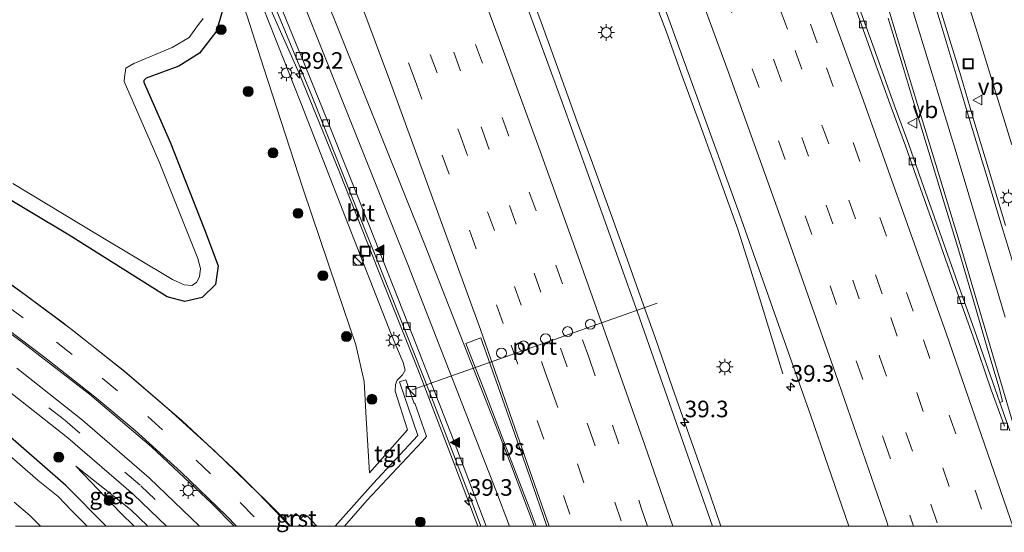
# Model space of a CAD drawing. Units: metres. Extents: x 119990 to 130012, y 474999 to 481251.
# Drawn here: x 125995 to 126143, y 474999 to 475076 of the extents above; entities that cross this region are included whole.
import ezdxf
from ezdxf.enums import TextEntityAlignment as Align

# ---------------------------------------------------------------- set-up
doc = ezdxf.new("R2010")
doc.units = ezdxf.units.M
doc.linetypes.add('VW-3-9_STREEP', pattern=[12, 3, -9])
doc.layers.get('0').update_dxf_attribs({"lineweight": 25})
for name, color, linetype, lineweight in [('B-ME-AM-KILOMETR-S-B1', 7, 'Continuous', 18), ('B-ME-BV-GELEIDECONSTRUCTIE-GELEIDERAIL-L-B1', 213, 'BV-GELEIDERAIL', 18), ('B-ME-GR-BOOM-S-B1', 93, 'Continuous', 18), ('B-ME-GW-KRUINLIJN-L-B1', 93, 'Continuous', 18), ('B-ME-GW-TEENLIJN-L-B1', 93, 'Continuous', 18), ('B-ME-IE-GRASLAND-GV-B6', 93, 'Continuous', 18), ('B-ME-IE-INRICHTINGSELEMENT-S-B1', 253, 'Continuous', 18), ('B-ME-IE-MEUBILAIR_WEGMEUBILAIR-LICHTMAST-S-B1', 8, 'Continuous', 18), ('B-ME-OG-WATER-GV-B6', 153, 'Continuous', 18), ('B-ME-VH-VERH_SOORT-BITUMEN-GV-B6', 8, 'IE-TERREINAFSCHEIDING-NATUURLIJK-HOUTWAL', 18), ('B-ME-VH-VERH_SOORT-GV-B6', 8, 'Continuous', 18), ('B-ME-VH-VERH_SOORT-TEGELS-GV-B6', 8, 'Continuous', 18), ('B-ME-VV-KOLK-S-B1', 8, 'Continuous', 18), ('B-ME-VW-DRIP-S-B1', 8, 'Continuous', 18), ('B-ME-VW-MARKERING-39STREEP-015-L-B1', 255, 'VW-3-9_STREEP', 18), ('B-ME-VW-MARKERING-STREEP-015-L-B1', 7, 'Continuous', 18), ('B-ME-VW-MARKERING-VLAKMARK-GV-B6', 7, 'Continuous', 18), ('B-ME-VW-MARKERING-VLAKMARK-S-B1', 7, 'Continuous', 18), ('B-ME-VW-MEUBILAIR_WEGMEUBILAIR-PORTAAL-L-B1', 8, 'Continuous', 18), ('B-ME-VW-MEUBILAIR_WEGMEUBILAIR-VERKEERSBORD-S-B1', 8, 'Continuous', 18)]:
    doc.layers.add(name, color=color, linetype=linetype, lineweight=lineweight)
doc.layers.add('B-ME-GW-INSTEEKWATERGANG-L-B1', color=10, linetype='Continuous')
doc.styles.add('NLCS-ISO', font='NLCS-ISO.TTF')
doc.linetypes.add('BV-GELEIDERAIL', pattern='A,10,-3,[108,NLCS.SHX,S=1,R=0,X=0,Y=0],-3', length=16)
doc.linetypes.add('IE-TERREINAFSCHEIDING-NATUURLIJK-HOUTWAL', pattern='A,7,-1.5,[67,NLCS.SHX,S=0.75,R=45,X=0,Y=0],-1.5,7,-1.5,[70,NLCS.SHX,S=0.75,R=0,X=0,Y=0],-1.5', length=20)

# ---------------------------------------------------------------- blocks, each defined once
blk = doc.blocks.new('hecto')
for p, q in [((0, 0.625), (-0.625, 0)), ((0, -0.625), (0, 0.625)), ((-0.625, 0), (0.625, 0)), ((0.625, 0), (0, -0.625))]:
    blk.add_line(p, q)
blk = doc.blocks.new('verfsymbol')
for color in [252, 253]:
    blk.add_hatch(color=color).paths.add_polyline_path([(0.75, -0.625), (0, 0.75), (-0.75, -0.625)])
blk.add_lwpolyline([(0.75, -0.625), (0, 0.75), (-0.75, -0.625)], close=True)
blk = doc.blocks.new('boom')
h = blk.add_hatch(color=256)
edge = h.paths.add_edge_path()
edge.add_arc((0, 0), 0.75, 0, 360)
blk.add_circle((0, 0), 0.75)
blk = doc.blocks.new('kast')
blk.add_line((-0.75, -0.75), (0.75, 0.75))
blk.add_lwpolyline([(-0.75, 0.75), (0.75, 0.75), (0.75, -0.75), (-0.75, -0.75)], close=True)
blk = doc.blocks.new('dtb')
blk.add_circle((0, 0), 0.75)
blk = doc.blocks.new('lantaarnpaal')
for p, q in [((-0.75, 0), (-1.25, 0)), ((-0.88, 0.88), (-0.53, 0.53)), ((0, 0.75), (0, 1.25)), ((0.53, 0.53), (0.88, 0.88)), ((0.75, 0), (1.25, 0)), ((-0.53, -0.53), (-0.88, -0.88)), ((0, -0.75), (0, -1.25)), ((0.53, -0.53), (0.88, -0.88))]:
    blk.add_line(p, q)
blk.add_circle((0, 0), 0.75)
blk = doc.blocks.new('kolk')
blk.add_lwpolyline([(-0.5, -0.5), (0.5, -0.5), (0.5, 0.5), (-0.5, 0.5)], close=True)
blk = doc.blocks.new('put')
for p, q in [((0.75, 0.75), (-0.75, 0.75)), ((-0.75, 0.75), (-0.75, -0.75)), ((0.75, -0.75), (0.75, 0.75)), ((-0.75, -0.75), (0.75, -0.75))]:
    blk.add_line(p, q)
blk.add_lwpolyline([(-0.625, 0.625), (0.625, 0.625), (0.625, -0.625), (-0.625, -0.625)], close=True)
blk = doc.blocks.new('verkeersbord')
for p, q in [((0, 0.75), (-0.75, -0.625)), ((0.75, -0.625), (0, 0.75)), ((-0.75, -0.625), (0.75, -0.625))]:
    blk.add_line(p, q)

msp = doc.modelspace()

# ---------------------------------------------------------------- linework, layer by layer
at = {"layer": 'B-ME-BV-GELEIDECONSTRUCTIE-GELEIDERAIL-L-B1'}
for points in [[(126110.0885, 475022.9857, 1.7153), (126108.1118, 475029.3694, 1.854), (126106.5542, 475034.4568, 2.024), (126104.9434, 475039.5721, 2.194), (126103.3364, 475044.6416, 2.194), (126101.5094, 475049.6781, 2.1515), (126099.7366, 475054.6957, 2.1515), (126097.4458, 475060.934, 2.024), (126094.6905, 475068.4469, 1.939), (126092.4507, 475074.6866, 1.854), (126090.5761, 475079.6886, 1.7265), (126088.3274, 475085.9766, 1.7265), (126086.4839, 475090.9642, 1.6415), (126084.6441, 475095.9531, 1.6415), (126081.8598, 475103.4984, 1.514), (126079.439, 475109.6807, 1.4715), (126077.0731, 475115.9111, 1.3865), (126075.0503, 475120.8913, 1.259), (126072.4872, 475127.0204, 0.9615), (126069.8511, 475133.1494, 0.6215), (126068.102, 475137.1997, 0.3665)], [(126027.9231, 475088.4942, -0.413), (126032.296, 475079.183, 0.277), (126037.172, 475068.188, 0.874), (126043.18, 475053.397, 1.061), (126049.082, 475038.532, 1.249), (126054.987, 475023.654, 1.459), (126060.737, 475008.731, 1.676), (126064.0843, 475000, 1.7971)], [(126100.7062, 475000, 2.8518), (126099.1343, 475004.5464, 2.821), (126097.4198, 475009.5631, 2.6935), (126095.6461, 475014.5534, 2.651), (126093.4172, 475020.8718, 2.566), (126090.7901, 475028.4572, 2.5235), (126088.5473, 475034.7173, 2.396), (126086.3154, 475040.9943, 2.311), (126083.5984, 475048.5082, 2.226), (126081.3593, 475054.7697, 2.141), (126079.0696, 475061.0169, 2.0985), (126076.3505, 475068.5602, 1.971), (126073.611, 475076.0531, 1.9285), (126071.295, 475082.3252, 1.801)]]:
    msp.add_polyline3d(points, dxfattribs=at)
at = {"layer": 'B-ME-GW-INSTEEKWATERGANG-L-B1'}
for points in [[(126025.508, 475077.627, -1.333), (126024.622, 475074.696, -1.545), (126022.071, 475071.385, -1.74), (126018.94, 475069.407, -1.767), (126014.035, 475067.568, -1.859), (126013.662, 475067.246, -1.896), (126013.656, 475066.965, -1.887), (126013.957, 475066.276, -1.86), (126017.664, 475057.925, -1.806), (126022.824, 475044.749, -1.825), (126024.897, 475039.246, -1.867), (126024.48, 475036.429, -1.853), (126022.462, 475034.466, -1.866), (126019.87, 475033.889, -1.823), (126017.186, 475034.607, -1.82), (126014.626, 475036.221, -1.836), (126002.4188, 475043.9079, -1.839), (125990.6158, 475050.9214, -1.852)], [(126008.0086, 475000, -2.2954), (126001.914, 475006.133, -2.256), (125991.144, 475015.478, -2.246)]]:
    msp.add_polyline3d(points, dxfattribs=at)
at = {"layer": 'B-ME-GW-KRUINLIJN-L-B1'}
for points in [[(125991.005, 475154.991, -0.854), (125999.695, 475146.479, -0.79), (126006.284, 475136.519, -0.74), (126010.863, 475128.104, -0.634), (126016.459, 475114.664, -0.529), (126021.687, 475102.605, -0.38), (126027.081, 475089.358, -0.184), (126031.606, 475078.368, -0.042), (126037.382, 475063.862, 0.142), (126044.111, 475046.565, 0.35), (126051.001, 475028.938, 0.526), (126052.82, 475024.667, 0.59), (126053.111, 475023.527, 0.621), (126052.703, 475022.809, 0.575), (126051.89, 475022.009, 0.506), (126051.621, 475021.35, 0.459), (126051.607, 475020.328, 0.466), (126053.4619, 475014.4978, 0.469), (126047.7444, 475008.0096, -0.2)], [(126003.419, 475009.0546, -1.6925), (126011.6595, 475002.5029, -1.498), (126014.2604, 475000, -1.4658)]]:
    msp.add_polyline3d(points, dxfattribs=at)
at = {"layer": 'B-ME-GW-TEENLIJN-L-B1'}
for points in [[(126147.2839, 475234.1538, 0.6275), (126142.3939, 475223.6578, 0.3425), (126137.3009, 475211.1148, 0.23), (126132.5069, 475196.0108, 0.14), (126129.2759, 475181.7598, 0.0387), (126127.1099, 475166.9898, 0.0012), (126126.1899, 475153.6198, 0.0012), (126126.2739, 475140.2698, 0.0012), (126126.9399, 475128.9548, 0.0012), (126128.3959, 475116.3748, -0.163), (126131.0539, 475103.0928, -0.107), (126134.4979, 475090.0418, -0.036), (126139.4549, 475074.3568, 0.184), (126144.6069, 475057.5448, 0.369)], [(125992.536, 475151.072, -1.431), (126000.537, 475141.817, -1.343), (126006.33, 475131.433, -1.45), (126013.559, 475114.656, -1.402), (126020.827, 475096.905, -1.357), (126025.147, 475087.68, -1.092), (126029.2171, 475077.107, -0.995), (126031.751, 475069.237, -1.179), (126037.7, 475050.814, -1.348), (126042.797, 475035.786, -1.379), (126045.671, 475027.334, -1.293), (126046.913, 475021.794, -1.074), (126047.2133, 475016.2929, -0.7451), (126047.7444, 475008.0096, -0.2)], [(126012.214, 475000, -2.0859), (126010.1824, 475002.0002, -2.0845), (126003.419, 475009.0546, -1.6925)]]:
    msp.add_polyline3d(points, dxfattribs=at)
at = {"layer": 'B-ME-IE-GRASLAND-GV-B6'}
for points in [[(126005.8875, 475296.5049, -0.1723), (126012.0609, 475280.8587, -0.1413), (126018.5608, 475265.0871, -0.1143), (126024.4477, 475250.8301, -0.0473), (126030.0529, 475237.2768, 0.0039), (126036.2818, 475222.215, 0.0607), (126043.13, 475205.6284, 0.1517), (126045.744, 475199.1406, 0.1827), (126053.4989, 475179.9691, 0.2817), (126060.1799, 475163.1044, 0.3867), (126067.4206, 475144.0929, 0.5217), (126074.7818, 475125.0186, 0.6987), (126081.5769, 475106.9831, 0.9077), (126087.0251, 475092.4187, 1.0517), (126092.8702, 475076.5143, 1.2357), (126098.1113, 475062.077, 1.4067), (126103.4755, 475047.2066, 1.5887), (126108.8776, 475031.9602, 1.7817), (126114.2737, 475016.6109, 1.9837), (126120.0163, 475000, 2.1938)], [(126120.0163, 475000, 2.1938), (126099.4478, 475000, 2.0912), (126093.9968, 475015.6192, 1.969), (126088.1666, 475032.2568, 1.654), (126082.8234, 475047.1673, 1.519), (126077.0402, 475063.278, 1.3127), (126073.8625, 475071.8891, 1.2077), (126067.6867, 475088.7982, 1.0502), (126062.1045, 475103.5858, 0.877), (126056.3304, 475118.782, 0.7307), (126050.6472, 475133.7285, 0.6032), (126044.8499, 475148.6213, 0.5395), (126038.9597, 475163.6078, 0.3707), (126032.4805, 475179.9113, 0.2882), (126026.0042, 475196.07, 0.1757), (126019.812, 475211.2086, 0.0745), (126012.7038, 475228.489, 0.0745), (126006.0738, 475244.4441, -0.0305), (126000.1149, 475258.8508, -0.083), (125993.7362, 475274.4381, -0.143), (125987.4401, 475289.9878, -0.2428)], [(126144.6069, 475057.5448, 0.369), (126139.4549, 475074.3568, 0.184), (126134.4979, 475090.0418, -0.036), (126131.0539, 475103.0928, -0.107), (126128.3959, 475116.3748, -0.163), (126126.9399, 475128.9548, 0.0012), (126126.2739, 475140.2698, 0.0012), (126126.1899, 475153.6198, 0.0012), (126127.1099, 475166.9898, 0.0012), (126129.2759, 475181.7598, 0.0387), (126132.5069, 475196.0108, 0.14), (126137.3009, 475211.1148, 0.23), (126142.3939, 475223.6578, 0.3425), (126147.2839, 475234.1538, 0.6275)], [(126147.2839, 475234.1538, 0.6275), (126142.3939, 475223.6578, 0.3425), (126137.3009, 475211.1148, 0.23), (126132.5069, 475196.0108, 0.14), (126129.2759, 475181.7598, 0.0387), (126127.1099, 475166.9898, 0.0012), (126126.1899, 475153.6198, 0.0012), (126126.2739, 475140.2698, 0.0012), (126126.9399, 475128.9548, 0.0012), (126128.3959, 475116.3748, -0.163), (126131.0539, 475103.0928, -0.107), (126134.4979, 475090.0418, -0.036), (126139.4549, 475074.3568, 0.184), (126144.6069, 475057.5448, 0.369)], [(125994.202, 475155.997, -0.658), (125996.88, 475153.384, -0.656), (125999.5, 475150.432, -0.647), (126002.198, 475147.15, -0.613), (126004.8, 475143.418, -0.573), (126008.367, 475137.633, -0.533), (126010.495, 475133.89, -0.504), (126012.805, 475129.423, -0.474), (126016.046, 475122.315, -0.375), (126021.064, 475110.653, -0.207), (126026.676, 475097.258, -0.125), (126028.7206, 475092.248, -0.0422), (126027.988, 475091.949, -0.147), (126033.035, 475079.485, 0.017), (126039.1, 475064.676, 0.191), (126045.029, 475049.824, 0.359), (126050.959, 475034.932, 0.559), (126056.807, 475020.096, 0.771), (126063.196, 475003.487, 1.005), (126064.5382, 475000, 1.0536), (126043.9719, 475000, -0.5394)], [(125990.6158, 475050.9214, -1.852), (126002.4188, 475043.9079, -1.839), (126014.626, 475036.221, -1.836), (126017.186, 475034.607, -1.82), (126019.87, 475033.889, -1.823), (126022.462, 475034.466, -1.866), (126024.48, 475036.429, -1.853), (126024.897, 475039.246, -1.867), (126022.824, 475044.749, -1.825), (126017.664, 475057.925, -1.806), (126013.957, 475066.276, -1.86), (126013.656, 475066.965, -1.887), (126013.662, 475067.246, -1.896), (126014.035, 475067.568, -1.859), (126018.94, 475069.407, -1.767), (126022.071, 475071.385, -1.74), (126024.622, 475074.696, -1.545), (126025.508, 475077.627, -1.333), (126024.249, 475080.73, -1.355), (126021.44, 475083.012, -1.511)], [(126143.6827, 475045.3597, 0.82), (126141.4456, 475052.7462, 0.7575), (126139.0478, 475060.6862, 0.6637), (126136.8961, 475067.9251, 0.5387), (126134.4616, 475075.9401, 0.5075), (126132.8229, 475081.3342, 0.4763)], [(126031.606, 475078.368, -0.042), (126037.382, 475063.862, 0.142), (126044.111, 475046.565, 0.35), (126051.001, 475028.938, 0.526), (126052.82, 475024.667, 0.59), (126053.111, 475023.527, 0.621), (126052.703, 475022.809, 0.575), (126051.89, 475022.009, 0.506), (126051.621, 475021.35, 0.459), (126051.607, 475020.328, 0.466), (126053.4619, 475014.4978, 0.469), (126047.7444, 475008.0096, -0.2), (126047.2133, 475016.2929, -0.7451), (126046.913, 475021.794, -1.074), (126045.671, 475027.334, -1.293), (126042.797, 475035.786, -1.379), (126037.7, 475050.814, -1.348), (126031.751, 475069.237, -1.179), (126029.2171, 475077.107, -0.995)], [(126029.2171, 475077.107, -0.995), (126031.751, 475069.237, -1.179), (126037.7, 475050.814, -1.348), (126042.797, 475035.786, -1.379), (126045.671, 475027.334, -1.293), (126046.913, 475021.794, -1.074), (126047.2133, 475016.2929, -0.7451), (126047.7444, 475008.0096, -0.2), (126053.4619, 475014.4978, 0.469), (126051.607, 475020.328, 0.466), (126051.621, 475021.35, 0.459), (126051.89, 475022.009, 0.506), (126052.703, 475022.809, 0.575), (126053.111, 475023.527, 0.621), (126052.82, 475024.667, 0.59), (126051.001, 475028.938, 0.526), (126044.111, 475046.565, 0.35), (126037.382, 475063.862, 0.142), (126031.606, 475078.368, -0.042)], [(126125.9423, 475076.6631, 0.6942), (126128.1197, 475069.5331, 0.7642), (126129.9523, 475063.5338, 0.8342), (126132.0866, 475056.4058, 0.9042), (126134.2515, 475049.2713, 0.9742), (126136.5962, 475041.5369, 1.0442), (126138.6713, 475034.5324, 1.2192), (126140.9857, 475026.5606, 1.2542), (126142.7009, 475020.8655, 1.2892), (126143.2281, 475018.7883, 1.3592), (126142.8135, 475018.6452, 1.3592), (126139.2319, 475028.8635, 1.218), (126136.4365, 475036.7417, 1.1555), (126133.7544, 475044.3177, 1.0617), (126131.3442, 475051.1041, 0.9992), (126129.0706, 475057.5678, 0.843), (126126.938, 475063.3934, 0.8118), (126124.0344, 475071.4469, 0.718), (126121.427, 475078.6357, 0.5617)], [(126025.508, 475077.627, -1.333), (126024.622, 475074.696, -1.545), (126022.071, 475071.385, -1.74), (126018.94, 475069.407, -1.767), (126014.035, 475067.568, -1.859), (126013.662, 475067.246, -1.896), (126013.656, 475066.965, -1.887), (126013.957, 475066.276, -1.86), (126017.664, 475057.925, -1.806), (126022.824, 475044.749, -1.825), (126024.897, 475039.246, -1.867), (126024.48, 475036.429, -1.853), (126022.462, 475034.466, -1.866), (126019.87, 475033.889, -1.823), (126017.186, 475034.607, -1.82), (126014.626, 475036.221, -1.836), (126002.4188, 475043.9079, -1.839), (125990.6158, 475050.9214, -1.852)], [(125993.9277, 475051.6872, -3.1), (126006.7286, 475043.9225, -3.1), (126018.0185, 475037.1959, -3.1), (126019.7757, 475036.3838, -3.1), (126020.894, 475036.2996, -3.1), (126021.6308, 475036.7455, -3.1), (126022.0888, 475037.6202, -3.1), (126022.2504, 475038.8534, -3.1), (126021.7991, 475040.369, -3.1), (126016.0053, 475054.942, -3.1), (126010.7244, 475067.1069, -3.1), (126010.7869, 475067.7639, -3.1), (126010.9691, 475069.0842, -3.1), (126012.1775, 475069.7793, -3.1), (126017.9567, 475072.2235, -3.1), (126020.5277, 475073.7441, -3.1), (126021.7557, 475075.4949, -3.1), (126022.6409, 475076.5982, -3.1)], [(126043.9719, 475000, -0.5394), (126047.3577, 475003.8983, -0.505), (126055.683, 475012.77, 0.597), (126056.295, 475013.506, 0.655), (126054.54, 475018.516, 0.639), (126054.466, 475018.474, 0.636), (126053.178, 475022.063, 0.68), (126052.268, 475021.736, 0.558), (126055.031, 475013.652, 0.571), (126048.2623, 475006.397, -0.481), (126042.5302, 475000, -0.5993), (126039.7703, 475000, -0.6902), (126038.296, 475001.56, -0.756), (126037.998, 475001.288, -0.758), (126037.781, 475001.558, -0.771), (126037.416, 475001.182, -0.776), (126036.607, 475001.898, -0.81), (126036.165, 475001.506, -0.816), (126035.905, 475001.754, -0.837), (126035.431, 475001.343, -0.82), (126035.134, 475001.657, -0.837), (126034.674, 475001.2178, -0.832), (126028.014, 475007.885, -1.059), (126019.428, 475015.918, -1.28), (126010.788, 475023.324, -1.446), (126001.31, 475030.832, -1.559), (125991.797, 475037.794, -1.643)], [(125984.828, 475035.346, -1.719), (125995.104, 475027.885, -1.629), (126005.476, 475019.92, -1.553), (126014.833, 475011.937, -1.403), (126023.958, 475003.4, -1.156), (126027.2873, 475000, -1.0111), (126022.0784, 475000, -1.1674)], [(126022.0784, 475000, -1.1674), (126014.477, 475007.296, -1.371), (126004.431, 475015.967, -1.555), (125994.502, 475023.839, -1.658)], [(125992.484, 475021.02, -1.715), (126002.214, 475013.32, -1.606), (126012.12, 475004.774, -1.425), (126017.1025, 475000, -1.2883), (126014.2604, 475000, -1.4658), (126011.6595, 475002.5029, -1.498), (126003.419, 475009.0546, -1.6925), (126010.1824, 475002.0002, -2.0845), (126012.214, 475000, -2.0859), (126008.0086, 475000, -2.2954)], [(126005.11, 475000, -2.85), (126002.7719, 475002.3297, -2.85), (126000.7468, 475004.47, -2.85), (125997.722, 475006.8447, -2.85), (125988.5803, 475014.7967, -2.85)], [(125991.144, 475015.478, -2.246), (126001.914, 475006.133, -2.256), (126008.0086, 475000, -2.2954), (126005.11, 475000, -2.85)], [(126008.0086, 475000, -2.2954), (126001.914, 475006.133, -2.256), (125991.144, 475015.478, -2.246)], [(126014.2604, 475000, -1.4658), (126012.214, 475000, -2.0859), (126010.1824, 475002.0002, -2.0845), (126003.419, 475009.0546, -1.6925), (126011.6595, 475002.5029, -1.498), (126014.2604, 475000, -1.4658)], [(125994.13, 475003.5935, -2.85), (125996.5026, 475001.5797, -2.85), (125998.1115, 475000, -2.85), (125994.343, 475000, -1.5463)]]:
    msp.add_polyline3d(points, dxfattribs=at)
at = {"layer": 'B-ME-OG-WATER-GV-B6'}
for points in [[(126022.6409, 475076.5982, -3.1), (126021.7557, 475075.4949, -3.1), (126020.5277, 475073.7441, -3.1), (126017.9567, 475072.2235, -3.1), (126012.1775, 475069.7793, -3.1), (126010.9691, 475069.0842, -3.1), (126010.7869, 475067.7639, -3.1), (126010.7244, 475067.1069, -3.1), (126016.0053, 475054.942, -3.1), (126021.7991, 475040.369, -3.1), (126022.2504, 475038.8534, -3.1), (126022.0888, 475037.6202, -3.1), (126021.6308, 475036.7455, -3.1), (126020.894, 475036.2996, -3.1), (126019.7757, 475036.3838, -3.1), (126018.0185, 475037.1959, -3.1), (126006.7286, 475043.9225, -3.1), (125993.9277, 475051.6872, -3.1)], [(125988.5803, 475014.7967, -2.85), (125997.722, 475006.8447, -2.85), (126000.7468, 475004.47, -2.85), (126002.7719, 475002.3297, -2.85), (126005.11, 475000, -2.85), (125998.1115, 475000, -2.85), (125996.5026, 475001.5797, -2.85), (125994.13, 475003.5935, -2.85)]]:
    msp.add_polyline3d(points, dxfattribs=at)
at = {"layer": 'B-ME-VH-VERH_SOORT-BITUMEN-GV-B6'}
for points in [[(126120.0163, 475000, 2.1938), (126114.2737, 475016.6109, 1.9837), (126108.8776, 475031.9602, 1.7817), (126103.4755, 475047.2066, 1.5887), (126098.1113, 475062.077, 1.4067), (126092.8702, 475076.5143, 1.2357), (126087.0251, 475092.4187, 1.0517), (126081.5769, 475106.9831, 0.9077), (126074.7818, 475125.0186, 0.6987), (126067.4206, 475144.0929, 0.5217), (126060.1799, 475163.1044, 0.3867), (126053.4989, 475179.9691, 0.2817), (126045.744, 475199.1406, 0.1827), (126043.13, 475205.6284, 0.1517), (126036.2818, 475222.215, 0.0607), (126030.0529, 475237.2768, 0.0039), (126024.4477, 475250.8301, -0.0473), (126018.5608, 475265.0871, -0.1143), (126012.0609, 475280.8587, -0.1413), (126005.8875, 475296.5049, -0.1723)], [(126065.3228, 475000, 1.1469), (126064.5382, 475000, 1.0536), (126063.196, 475003.487, 1.005), (126056.807, 475020.096, 0.771), (126050.959, 475034.932, 0.559), (126045.029, 475049.824, 0.359), (126039.1, 475064.676, 0.191), (126033.035, 475079.485, 0.017), (126027.988, 475091.949, -0.147), (126028.7206, 475092.248, -0.0422), (126031.346, 475085.815, 0.064), (126032.05, 475084.093, 0.03), (126036.92, 475072.127, 0.169), (126037.386, 475071.059, 0.182), (126041.489, 475060.9, 0.313), (126047.736, 475045.253, 0.512), (126054.223, 475028.817, 0.726), (126060.351, 475013.086, 0.957), (126065.3228, 475000, 1.1469)], [(126067.6867, 475088.7982, 1.0502), (126073.8625, 475071.8891, 1.2077), (126077.0402, 475063.278, 1.3127), (126082.8234, 475047.1673, 1.519), (126088.1666, 475032.2568, 1.654), (126093.9968, 475015.6192, 1.969), (126099.4478, 475000, 2.0912), (126065.3228, 475000, 1.1469), (126060.351, 475013.086, 0.957), (126054.223, 475028.817, 0.726), (126047.736, 475045.253, 0.512), (126041.489, 475060.9, 0.313), (126037.386, 475071.059, 0.182), (126036.92, 475072.127, 0.169), (126032.05, 475084.093, 0.03)], [(126145.3136, 475037.9475, 0.945), (126143.1086, 475045.1853, 0.82), (126140.8713, 475052.5725, 0.7575), (126138.473, 475060.514, 0.6637), (126136.3215, 475067.7524, 0.5387), (126133.8875, 475075.7657, 0.5075), (126132.2478, 475081.1628, 0.4762)], [(126132.2478, 475081.1628, 0.4762), (126133.8875, 475075.7657, 0.5075), (126136.3215, 475067.7524, 0.5387), (126138.473, 475060.514, 0.6637), (126140.8713, 475052.5725, 0.7575), (126143.1086, 475045.1853, 0.82), (126145.3136, 475037.9475, 0.945)], [(126132.8229, 475081.3342, 0.4763), (126134.4616, 475075.9401, 0.5075), (126136.8961, 475067.9251, 0.5387), (126139.0478, 475060.6862, 0.6637), (126141.4456, 475052.7462, 0.7575), (126143.6827, 475045.3597, 0.82)], [(126120.9097, 475078.449, 0.5617), (126123.5172, 475071.2599, 0.718), (126126.421, 475063.2056, 0.8117), (126128.553, 475057.382, 0.843), (126130.8256, 475050.9208, 0.9992), (126133.236, 475044.1338, 1.0617), (126135.9181, 475036.558, 1.1555), (126138.7128, 475028.6819, 1.218), (126141.5111, 475020.5639, 1.4055), (126143.4985, 475015.0932, 1.468)], [(126143.4985, 475015.0932, 1.468), (126141.5111, 475020.5639, 1.4055), (126138.7128, 475028.6819, 1.218), (126135.9181, 475036.558, 1.1555), (126133.236, 475044.1338, 1.0617), (126130.8256, 475050.9208, 0.9992), (126128.553, 475057.382, 0.843), (126126.421, 475063.2056, 0.8117), (126123.5172, 475071.2599, 0.718), (126120.9097, 475078.449, 0.5617)], [(126121.427, 475078.6357, 0.5617), (126124.0344, 475071.4469, 0.718), (126126.938, 475063.3934, 0.8118), (126129.0706, 475057.5678, 0.843), (126131.3442, 475051.1041, 0.9992), (126133.7544, 475044.3177, 1.0617), (126136.4365, 475036.7417, 1.1555), (126139.2319, 475028.8635, 1.218), (126142.8135, 475018.6452, 1.3592), (126144.3332, 475014.3673, 1.468)], [(126144.3332, 475014.3673, 1.468), (126142.8135, 475018.6452, 1.3592), (126143.2281, 475018.7883, 1.3592), (126142.7009, 475020.8655, 1.2892), (126140.9857, 475026.5606, 1.2542), (126138.6713, 475034.5324, 1.2192), (126136.5962, 475041.5369, 1.0442), (126134.2515, 475049.2713, 0.9742), (126132.0866, 475056.4058, 0.9042), (126129.9523, 475063.5338, 0.8342), (126128.1197, 475069.5331, 0.7642), (126125.9423, 475076.6631, 0.6942)], [(125991.797, 475037.794, -1.643), (126001.31, 475030.832, -1.559), (126010.788, 475023.324, -1.446), (126019.428, 475015.918, -1.28), (126028.014, 475007.885, -1.059), (126034.674, 475001.2178, -0.832), (126035.8047, 475000, -0.7791), (126027.2873, 475000, -1.0111), (126023.958, 475003.4, -1.156), (126014.833, 475011.937, -1.403), (126005.476, 475019.92, -1.553), (125995.104, 475027.885, -1.629), (125984.828, 475035.346, -1.719)], [(125994.502, 475023.839, -1.658), (126004.431, 475015.967, -1.555), (126014.477, 475007.296, -1.371), (126022.0784, 475000, -1.1674)], [(126022.0784, 475000, -1.1674), (126017.1025, 475000, -1.2883), (126012.12, 475004.774, -1.425), (126002.214, 475013.32, -1.606), (125992.484, 475021.02, -1.715)], [(126156.4184, 475000, 1.4476), (126120.0163, 475000, 2.1938)]]:
    msp.add_polyline3d(points, dxfattribs=at)
at = {"layer": 'B-ME-VH-VERH_SOORT-GV-B6'}
msp.add_polyline3d([(126035.8047, 475000, -0.7791), (126034.674, 475001.2178, -0.832), (126035.134, 475001.657, -0.837), (126035.431, 475001.343, -0.82), (126035.905, 475001.754, -0.837), (126036.165, 475001.506, -0.816), (126036.607, 475001.898, -0.81), (126037.416, 475001.182, -0.776), (126037.781, 475001.558, -0.771), (126037.998, 475001.288, -0.758), (126038.296, 475001.56, -0.756), (126039.7703, 475000, -0.6902), (126035.8047, 475000, -0.7791)], dxfattribs=at)
at = {"layer": 'B-ME-VH-VERH_SOORT-TEGELS-GV-B6'}
msp.add_polyline3d([(126042.5302, 475000, -0.5993), (126048.2623, 475006.397, -0.481), (126055.031, 475013.652, 0.571), (126052.268, 475021.736, 0.558), (126053.178, 475022.063, 0.68), (126054.466, 475018.474, 0.636), (126054.54, 475018.516, 0.639), (126056.295, 475013.506, 0.655), (126055.683, 475012.77, 0.597), (126047.3577, 475003.8983, -0.505), (126043.9719, 475000, -0.5394), (126042.5302, 475000, -0.5993)], dxfattribs=at)
at = {"layer": 'B-ME-VW-MARKERING-39STREEP-015-L-B1'}
for points in [[(126014.7389, 475327.6027, -0.7554), (126025.9789, 475299.4226, -0.706), (126039.7024, 475265.8154, -0.6216), (126058.459, 475220.5604, -0.4362), (126072.349, 475186.0511, -0.2425), (126086.9915, 475148.6129, 0.0409), (126101.8115, 475109.5285, 0.4322), (126116.6341, 475069.1642, 0.8737), (126131.2721, 475028.0951, 1.4021), (126140.9393, 475000, 1.7654)], [(126011.9706, 475325.0394, -0.6435), (126024.8797, 475292.8478, -0.6344), (126033.0786, 475272.6035, -0.552), (126051.8656, 475227.3755, -0.3803), (126067.9748, 475187.5073, -0.1843), (126082.0675, 475151.572, 0.083), (126097.2803, 475111.5671, 0.486), (126111.9379, 475071.7814, 0.9158), (126126.3459, 475031.4797, 1.4285), (126137.2247, 475000, 1.8329)], [(126009.181, 475322.4564, -0.5685), (126019.6301, 475296.3561, -0.5213), (126020.0513, 475295.3219, -0.519), (126029.4013, 475272.3704, -0.422), (126038.6404, 475250.0352, -0.358), (126047.8423, 475227.7734, -0.269), (126057.2381, 475204.7309, -0.14), (126066.2138, 475182.3595, -0.011), (126075.1466, 475159.5762, 0.167), (126083.4434, 475138.0696, 0.347), (126092.1912, 475115.0872, 0.585), (126100.404, 475092.9977, 0.803), (126108.8728, 475069.9232, 1.059), (126116.6166, 475048.4108, 1.346), (126124.7094, 475025.4544, 1.655), (126132.3822, 475003.313, 1.946), (126133.5085, 475000, 1.9852)], [(126006.477, 475319.9517, -0.4213), (126011.9863, 475306.0444, -0.405), (126021.5736, 475282.2798, -0.36), (126030.3098, 475260.9683, -0.305), (126040.0028, 475237.6493, -0.217), (126049.1146, 475215.4558, -0.114), (126058.2794, 475192.8073, 0.003), (126067.3951, 475169.8239, 0.173), (126076.0239, 475147.6435, 0.321), (126084.3087, 475125.987, 0.512), (126093.1135, 475102.5926, 0.767), (126101.3603, 475080.2591, 1), (126109.4101, 475058.1387, 1.276), (126117.1879, 475036.2632, 1.556), (126125.3267, 475012.9958, 1.877), (126129.783, 475000, 2.0415)], [(125974.5705, 475297.5736, -0.4081), (125979.9143, 475284.1038, -0.403), (125988.9726, 475261.7751, -0.364), (125997.9397, 475240.0698, -0.329), (126006.8796, 475218.4989, -0.255), (126015.8574, 475196.5604, -0.141), (126024.7342, 475174.468, 0.003), (126033.668, 475151.8945, 0.198), (126042.5048, 475129.1341, 0.378), (126046.4623, 475118.8359, 0.5119), (126051.2336, 475106.1746, 0.582), (126059.5953, 475083.9283, 0.799), (126067.7274, 475061.6761, 1.03), (126075.823, 475039.3842, 1.298), (126080.7904, 475025.5049, 1.5846), (126084.3527, 475015.213, 1.616), (126088.7241, 475002.7509, 1.8596), (126089.6615, 475000, 1.8716)], [(125971.9429, 475294.7859, -0.5267), (125976.7508, 475282.7192, -0.529), (125985.297, 475261.5726, -0.493), (125994.5862, 475239.0532, -0.458), (126003.8831, 475216.6343, -0.374), (126012.7939, 475194.8428, -0.255), (126021.9317, 475172.0804, -0.111), (126030.6505, 475150.0769, 0.092), (126039.3733, 475127.5735, 0.268), (126047.9661, 475105.0481, 0.479), (126056.2938, 475082.7927, 0.689), (126064.7736, 475059.6672, 0.933), (126072.5464, 475038.1367, 1.188), (126080.7672, 475014.9463, 1.493), (126085.9659, 475000, 1.7002)], [(125969.2606, 475291.9402, -0.5989), (125975.0441, 475277.448, -0.5944), (125987.8361, 475246.1998, -0.5494), (126006.5209, 475201.0741, -0.4025), (126020.1792, 475167.1184, -0.1623), (126035.065, 475129.131, 0.1628), (126048.5092, 475093.6835, 0.4843), (126061.4879, 475058.7272, 0.8538), (126074.2325, 475023.1931, 1.4009), (126075.1401, 475020.704, 1.3208), (126082.3273, 475000, 1.6044)], [(125966.5961, 475289.1133, -0.6801), (125977.7122, 475261.4546, -0.6531), (125987.8656, 475236.9203, -0.5444), (125992.3201, 475226.1457, -0.5469), (125998.0097, 475212.4205, -0.5459), (126010.8147, 475181.0251, -0.3428), (126026.4634, 475141.5758, -0.0437), (126040.5436, 475104.9921, 0.2787), (126041.0238, 475103.6451, 0.3881), (126054.6144, 475067.2263, 0.6487), (126069.0903, 475027.2703, 1.1319), (126078.5579, 475000, 1.4994)], [(125919.796, 475096.058, -0.643), (125921.776, 475093.697, -0.687), (125927.813, 475086.935, -0.874), (125933.612, 475080.762, -1.029), (125939.419, 475074.878, -1.184), (125944.922, 475069.727, -1.315), (125951.548, 475063.93, -1.436), (125957.275, 475059.215, -1.517), (125964.555, 475053.619, -1.572), (125973.41, 475047.2, -1.602), (125975.884, 475045.457, -1.594), (125985.771, 475038.406, -1.607), (125993.036, 475033.213, -1.599), (126000.487, 475027.752, -1.551), (126007.417, 475022.322, -1.494), (126014.286, 475016.519, -1.384), (126021.569, 475009.953, -1.219), (126028.235, 475003.57, -1.014), (126031.6544, 475000, -0.8688)], [(125989.771, 475025.077, -1.698), (126001.759, 475015.965, -1.591), (126013.2164, 475006.0509, -1.392), (126019.5862, 475000, -1.1921)]]:
    msp.add_polyline3d(points, dxfattribs=at)
at = {"layer": 'B-ME-VW-MARKERING-STREEP-015-L-B1'}
for points in [[(126144.7423, 475000, 1.6918), (126144.3576, 475001.1444, 1.6806), (126134.6962, 475029.1228, 1.3059), (126122.2589, 475064.1813, 0.85), (126108.6016, 475101.564, 0.4314), (126095.4497, 475136.5741, 0.0746), (126080.4945, 475175.1777, -0.2422), (126064.565, 475215.0522, -0.498), (126053.5603, 475241.6652, -0.602), (126036.3081, 475283.3915, -0.7475), (126023.5643, 475315.0969, -0.8176), (126017.552, 475330.2075, -0.8234)], [(126125.9789, 475000, 2.1027), (126125.7108, 475000.7881, 2.093), (126118.0172, 475023.04, 1.811), (126109.6436, 475046.7419, 1.507), (126101.818, 475068.5707, 1.231), (126093.6594, 475090.7586, 0.959), (126085.3998, 475112.9246, 0.746), (126076.9082, 475135.2696, 0.511), (126068.6176, 475156.8245, 0.354), (126059.5971, 475179.7842, 0.205), (126050.2516, 475203.0801, 0.05), (126041.348, 475224.9619, -0.061), (126031.658, 475248.2652, -0.168), (126022.3326, 475270.796, -0.23), (126013.3012, 475293.049, -0.275), (126003.6816, 475317.3643, -0.3163)], [(126093.4516, 475000, 1.9081), (126089.2382, 475012.1854, 1.746), (126084.3903, 475026.021, 1.559), (126078.8825, 475041.4966, 1.358), (126073.4616, 475056.5482, 1.185), (126068.2997, 475070.6868, 1.018), (126060.5579, 475091.6714, 0.789), (126054.32, 475108.309, 0.652), (126049.3712, 475121.3326, 0.533), (126044.4213, 475134.2012, 0.418), (126037.8835, 475151.0299, 0.275), (126030.8746, 475168.8164, 0.14), (126025.4248, 475182.468, 0.04), (126014.878, 475208.5435, -0.118), (126003.3142, 475236.56, -0.24), (125996.1092, 475253.8492, -0.274), (125989.7699, 475269.3748, -0.309), (125977.2812, 475300.4494, -0.339)], [(125963.8572, 475286.2076, -0.7806), (125976.8667, 475254.1085, -0.7316), (125995.6176, 475208.8553, -0.6096), (126009.1028, 475175.6691, -0.4279), (126022.0083, 475142.9499, -0.1256), (126023.4191, 475139.3636, -0.1448), (126037.5923, 475102.5227, 0.1777), (126050.7115, 475067.3507, 0.5254), (126064.4402, 475029.6611, 0.999), (126074.8315, 475000, 1.4004)], [(126143.6081, 475031.4988, 1.155), (126139.8992, 475044.1005, 0.985), (126136.3593, 475055.8649, 0.851), (126132.6014, 475068.2169, 0.733), (126129.3221, 475078.8877, 0.636), (126125.8314, 475091.0701, 0.566), (126124.1003, 475097.632, 0.502), (126122.7674, 475103.2852, 0.502), (126121.6513, 475108.5781, 0.502), (126120.5143, 475115.096, 0.48), (126119.5858, 475121.3601, 0.459), (126118.8734, 475127.1604, 0.459), (126118.3823, 475133.1022, 0.4925), (126117.989, 475139.6052, 0.458), (126117.9131, 475145.311, 0.4613), (126117.909, 475151.9534, 0.466), (126118.5163, 475163.0284, 0.477), (126119.909, 475175.2743, 0.506), (126120.9476, 475181.6821, 0.527), (126122.0911, 475187.6586, 0.527)], [(125993.957, 475165.825, -0.259), (125997.365, 475163.042, -0.277), (126000.329, 475160.298, -0.282), (126003.231, 475157.23, -0.292), (126005.867, 475154.154, -0.299), (126008.267, 475150.943, -0.283), (126010.57, 475147.733, -0.269), (126012.688, 475144.374, -0.27), (126014.78, 475140.738, -0.269), (126017.17, 475136.35, -0.265), (126018.88, 475132.846, -0.255), (126021.35, 475127.509, -0.172), (126025.571, 475117.602, -0.118), (126030.112, 475106.669, -0.045), (126034.244, 475096.664, 0.063), (126037.1319, 475089.5108, 0.1483), (126040.5362, 475081.2047, 0.231), (126056.0623, 475042.4571, 0.7232), (126068.2813, 475011.3115, 1.1479), (126072.5701, 475000, 1.3128)], [(126068.8381, 475000, 1.1895), (126066.7884, 475005.4336, 1.1071), (126053.4959, 475039.4845, 0.6523), (126037.6993, 475078.9898, 0.151), (126033.9862, 475088.042, 0.0573), (126029.958, 475098.107, -0.029), (126024.237, 475111.898, -0.144), (126019.141, 475123.752, -0.246), (126014.522, 475133.373, -0.32), (126012.9991, 475136.3937, -0.3217), (126011.3664, 475139.3565, -0.3233), (126009.339, 475142.713, -0.371), (126007.7799, 475145.0922, -0.3267), (126005.8311, 475147.8573, -0.3283), (126003.782, 475150.549, -0.423), (126001.8599, 475152.8741, -0.4247), (125999.8375, 475155.1124, -0.4263), (125998.112, 475156.875, -0.457), (125995.5073, 475159.3115, -0.4296), (125993.208, 475161.2643, -0.4313)], [(126126.0312, 475078.0269, 0.743), (126129.4879, 475066.5586, 0.807), (126133.143, 475054.5782, 0.928), (126136.6448, 475042.986, 1.07), (126140.713, 475029.37, 1.254), (126145.324, 475013.708, 1.471)], [(125987.981, 475040.417, -1.664), (125995.603, 475034.976, -1.605), (126003.1005, 475029.3939, -1.536), (126010.7779, 475023.3067, -1.456), (126017.409, 475017.6156, -1.313), (126024.3764, 475011.2763, -1.15), (126030.8671, 475005.0093, -0.984), (126035.6945, 475000, -0.8002)], [(125991.048, 475031.193, -1.666), (125998.753, 475025.456, -1.617), (126006.306, 475019.473, -1.551), (126012.374, 475014.397, -1.448), (126019.282, 475008.187, -1.287), (126026.149, 475001.553, -1.063), (126027.6455, 475000, -0.999)]]:
    msp.add_polyline3d(points, dxfattribs=at)
at = {"layer": 'B-ME-VW-MARKERING-VLAKMARK-GV-B6'}
msp.add_polyline3d([(126074.4865, 475000, 1.4916), (126072.8684, 475000, 1.3879), (126071.6545, 475003.1844, 1.3265), (126068.3972, 475011.6792, 1.2165), (126064.9461, 475020.6371, 1.1065), (126062.2272, 475027.5455, 1.024), (126064.4934, 475028.419, 1.089), (126067.4341, 475020.141, 1.2327), (126071.9054, 475007.4093, 1.389), (126074.4865, 475000, 1.4916)], dxfattribs=at)
at = {"layer": 'B-ME-VW-MEUBILAIR_WEGMEUBILAIR-PORTAAL-L-B1'}
msp.add_line((126091.1085, 475033.6133, 7.915), (126054.1405, 475020.5559, 7.616), dxfattribs=at)

# ---------------------------------------------------------------- block references
at = {"layer": 'B-ME-AM-KILOMETR-S-B1', "rotation": 90}
for p in [(126037.161, 475068.22, 0.88), (126111.2395, 475021.0008, 1.8357), (126095.2559, 475015.6312, 1.8357), (126062.691, 475003.786, 1.738)]:
    msp.add_blockref('hecto', p, dxfattribs=at)
at = {"layer": 'B-ME-GR-BOOM-S-B1', "rotation": 90}
for p in [(126025.341, 475074.905, -1.74), (126029.417, 475065.585, -1.402), (126033.164, 475056.31, -1.506), (126036.935, 475047.191, -1.56), (126040.686, 475037.781, -1.574), (126044.239, 475028.595, -1.565), (126048.086, 475019.126, -0.756), (126000.836, 475010.392, -2.126), (126008.433, 475003.866, -2.119), (126055.39, 475000.605, 0.293)]:
    msp.add_blockref('boom', p, dxfattribs=at)
at = {"layer": 'B-ME-IE-INRICHTINGSELEMENT-S-B1', "rotation": 90}
for name, p in [('put', (126138.043, 475069.7705, 0.75)), ('kast', (126045.998, 475040.13, 0.226)), ('dtb', (126046.048, 475040.13, 0.226)), ('put', (126047.0741, 475041.4626, 0.654)), ('kast', (126053.978, 475020.312, 0.778))]:
    msp.add_blockref(name, p, dxfattribs=at)
at = {"layer": 'B-ME-IE-MEUBILAIR_WEGMEUBILAIR-LICHTMAST-S-B1', "rotation": 90}
for p in [(126083.4437, 475074.4913, 0.812), (126035.201, 475068.378, -0.109), (126144.0943, 475049.5299, 0.7445), (126051.413, 475028.0409, 0.443), (126101.3297, 475024.0041, 1.2895), (126020.3685, 475005.3635, -1.3175)]:
    msp.add_blockref('lantaarnpaal', p, dxfattribs=at)
at = {"layer": 'B-ME-VV-KOLK-S-B1', "rotation": 90}
for p in [(126122.1552, 475075.7086, 0.7527), (126037.136, 475070.973, 0.095), (126138.2234, 475062.1182, 0.5457), (126041.2, 475060.821, 0.214), (126129.602, 475055.0264, 0.8967), (126045.273, 475050.582, 0.34), (126049.309, 475040.475, 0.483), (126136.988, 475034.0866, 1.2632), (126053.359, 475030.169, 0.611), (126057.393, 475019.894, 0.749), (126143.4516, 475015.0273, 1.5132), (126061.286, 475009.716, 0.906)]:
    msp.add_blockref('kolk', p, dxfattribs=at)
at = {"layer": 'B-ME-VW-DRIP-S-B1', "rotation": 90}
for p in [(126081.033, 475030.45, 6.803), (126074.279, 475028.259, 6.807), (126077.608, 475029.339, 6.805), (126070.949, 475027.18, 6.809), (126067.62, 475026.1, 6.811)]:
    msp.add_blockref('dtb', p, dxfattribs=at)
at = {"layer": 'B-ME-VW-MARKERING-VLAKMARK-S-B1', "rotation": 90}
for p in [(126049.2629, 475041.6643, 0.5102), (126060.6581, 475012.5936, 0.8871)]:
    msp.add_blockref('verfsymbol', p, dxfattribs=at)
at = {"layer": 'B-ME-VW-MEUBILAIR_WEGMEUBILAIR-VERKEERSBORD-S-B1', "rotation": 90}
for p in [(126139.473, 475064.2885, 0.6357), (126129.6378, 475060.7796, 0.8452)]:
    msp.add_blockref('verkeersbord', p, dxfattribs=at)

# ---------------------------------------------------------------- texts
at = {"layer": 'B-ME-AM-KILOMETR-S-B1', "ltscale": 0.2, "style": 'NLCS-ISO'}
for s, p in [('39.2', (126037.161, 475068.22, 0.88)), ('39.3', (126111.2395, 475021.0008, 1.8357)), ('39.3', (126095.2559, 475015.6312, 1.8357)), ('39.3', (126062.691, 475003.786, 1.738))]:
    msp.add_text(s, height=2.5, dxfattribs=at).set_placement(p, align=Align.BOTTOM_LEFT)
at = {"layer": 'B-ME-IE-GRASLAND-GV-B6', "ltscale": 0.2, "style": 'NLCS-ISO'}
msp.add_text('gras', height=2.5, dxfattribs=at).set_placement((126008.8397, 475004.5273), align=Align.MIDDLE_CENTER)
at = {"layer": 'B-ME-VH-VERH_SOORT-BITUMEN-GV-B6', "ltscale": 0.2, "style": 'NLCS-ISO'}
msp.add_text('bit', height=2.5, dxfattribs=at).set_placement((126046.3958, 475047.2551), align=Align.MIDDLE_CENTER)
at = {"layer": 'B-ME-VH-VERH_SOORT-GV-B6', "ltscale": 0.2, "style": 'NLCS-ISO'}
msp.add_text('grst', height=2.5, dxfattribs=at).set_placement((126036.6759, 475001.1511), align=Align.MIDDLE_CENTER)
at = {"layer": 'B-ME-VH-VERH_SOORT-TEGELS-GV-B6', "ltscale": 0.2, "style": 'NLCS-ISO'}
msp.add_text('tgl', height=2.5, dxfattribs=at).set_placement((126050.5094, 475010.9177), align=Align.MIDDLE_CENTER)
at = {"layer": 'B-ME-VW-MARKERING-VLAKMARK-GV-B6', "ltscale": 0.2, "style": 'NLCS-ISO'}
msp.add_text('ps', height=2.5, dxfattribs=at).set_placement((126069.2899, 475011.9015), align=Align.MIDDLE_CENTER)
at = {"layer": 'B-ME-VW-MEUBILAIR_WEGMEUBILAIR-PORTAAL-L-B1', "ltscale": 0.2, "style": 'NLCS-ISO'}
msp.add_text('port', height=2.5, dxfattribs=at).set_placement((126072.6245, 475027.0846), align=Align.MIDDLE_CENTER)
at = {"layer": 'B-ME-VW-MEUBILAIR_WEGMEUBILAIR-VERKEERSBORD-S-B1', "ltscale": 0.2, "style": 'NLCS-ISO'}
for p in [(126139.473, 475064.2885, 0.6357), (126129.6378, 475060.7796, 0.8452)]:
    msp.add_text('vb', height=2.5, dxfattribs=at).set_placement(p, align=Align.BOTTOM_LEFT)

doc.saveas('drawing.dxf')
